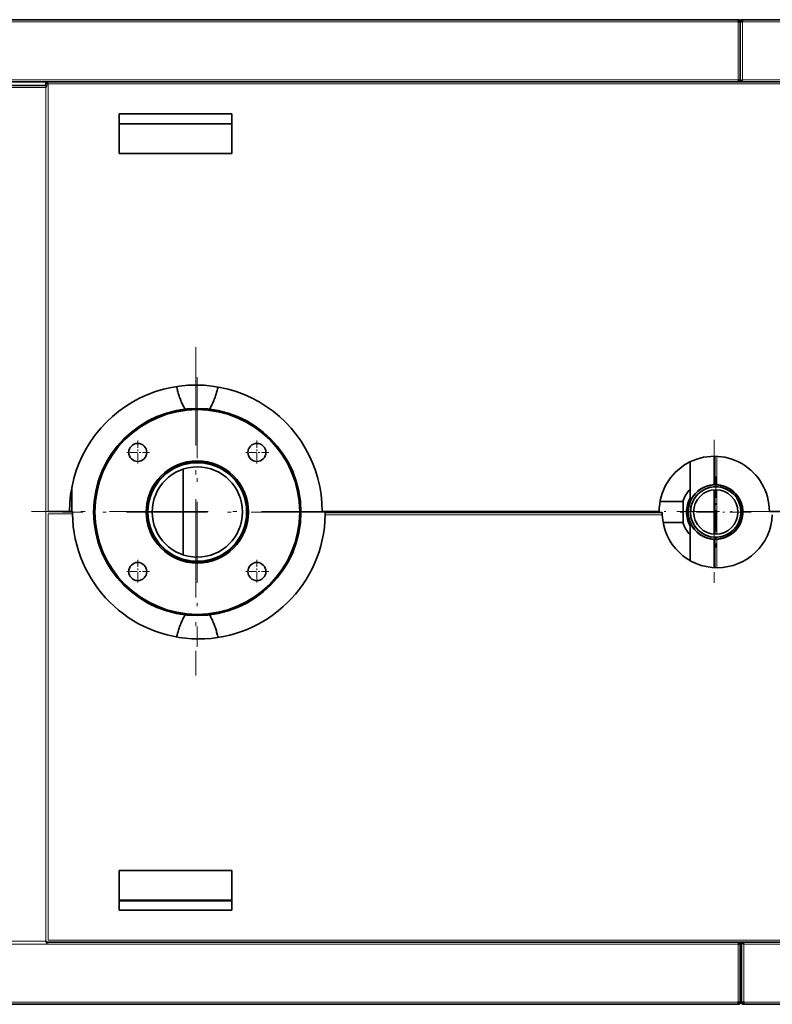
# Model space of a CAD drawing. Extents: x 0 to 420, y 0 to 297.
# Drawn here: x 173 to 218, y 76 to 135 of the extents above; entities that cross this region are included whole.
import ezdxf

# ---------------------------------------------------------------- set-up
doc = ezdxf.new("R2010")
doc.units = 0
doc.linetypes.add('DASHDOT', pattern=[18.5, 12, -3, 0.5, -3])

msp = doc.modelspace()

# ---------------------------------------------------------------- linework, layer by layer
at = {"color": 7, "lineweight": 35}
for p, q in [((215.688, 134.814), (160.55, 134.814)), ((258.565, 134.814), (215.934, 134.814)), ((215.75, 131.122), (160.488, 131.122)), ((258.565, 131.122), (215.873, 131.122)), ((210.996, 105.622), (190.996, 105.622)), ((211.173, 105.545), (191.173, 105.545)), ((215.75, 80.045), (174.719, 80.045)), ((174.719, 80.045), (258.565, 80.045)), ((215.95, 80.045), (258.565, 80.045)), ((215.688, 76.352), (160.55, 76.352)), ((216.011, 76.352), (258.565, 76.352))]:
    msp.add_line(p, q, dxfattribs=at)
at = {"color": 7, "lineweight": 13}
for p, q in [((215.688, 134.691), (160.55, 134.691)), ((258.888, 134.691), (215.934, 134.691)), ((215.688, 131.245), (160.55, 131.245)), ((174.719, 130.998), (260.226, 130.998)), ((174.719, 130.998), (174.719, 105.622)), ((258.888, 131.245), (215.934, 131.245)), ((174.596, 130.783), (174.596, 80.106)), ((174.719, 80.168), (174.719, 105.483)), ((211.175, 105.422), (191.172, 105.422)), ((174.719, 80.168), (260.226, 80.168)), ((215.688, 79.922), (160.55, 79.922)), ((216.011, 79.922), (258.965, 79.922)), ((215.688, 76.475), (160.55, 76.475)), ((216.011, 76.475), (258.965, 76.475))]:
    msp.add_line(p, q, dxfattribs=at)
at = {"color": 7, "lineweight": 35, "ltscale": 0.003077}
for p, q in [((215.688, 134.691), (215.688, 134.814)), ((215.688, 134.691), (215.811, 134.691)), ((215.934, 134.814), (215.934, 134.691)), ((176.173, 105.483), (176.173, 105.606)), ((215.688, 76.475), (215.811, 76.475)), ((215.688, 76.352), (215.688, 76.475)), ((215.888, 76.475), (216.011, 76.475)), ((216.011, 76.352), (216.011, 76.475))]:
    msp.add_line(p, q, dxfattribs=at)
at = {"color": 7, "lineweight": 13, "ltscale": 0.001538}
for p, q in [((215.688, 134.691), (215.75, 134.691)), ((215.934, 134.691), (215.873, 134.691)), ((215.75, 131.122), (215.811, 131.122))]:
    msp.add_line(p, q, dxfattribs=at)
at = {"color": 7, "lineweight": 13, "ltscale": 0.086154}
for p, q in [((215.688, 134.691), (215.688, 131.245)), ((215.934, 131.245), (215.934, 134.691)), ((215.688, 76.475), (215.688, 79.922)), ((216.011, 76.475), (216.011, 79.922))]:
    msp.add_line(p, q, dxfattribs=at)
at = {"color": 7, "lineweight": 35, "ltscale": 0.001538}
for p, q in [((215.75, 134.691), (215.811, 134.691)), ((215.811, 134.691), (215.873, 134.691)), ((174.596, 131.122), (174.596, 131.06)), ((215.75, 131.183), (215.811, 131.183)), ((215.75, 131.183), (215.75, 131.122)), ((215.75, 131.122), (215.811, 131.122)), ((215.811, 131.122), (215.873, 131.122)), ((215.75, 79.983), (215.75, 80.045)), ((215.75, 79.983), (215.811, 79.983)), ((215.888, 80.045), (215.95, 80.045)), ((215.923, 76.39), (215.967, 76.433))]:
    msp.add_line(p, q, dxfattribs=at)
at = {"color": 7, "lineweight": 35, "ltscale": 0.000769043}
msp.add_line((215.811, 134.691), (215.811, 134.66), dxfattribs=at)
at = {"color": 7, "lineweight": 35, "ltscale": 0.086986}
msp.add_line((215.811, 134.663), (215.811, 131.183), dxfattribs=at)
at = {"color": 7, "lineweight": 35, "ltscale": 0.088462}
msp.add_line((215.811, 131.122), (215.811, 134.66), dxfattribs=at)
at = {"color": 7, "lineweight": 35, "ltscale": 0.00286}
msp.add_line((215.82, 134.691), (215.934, 134.691), dxfattribs=at)
at = {"color": 7, "lineweight": 35, "ltscale": 0.001539}
msp.add_line((215.831, 134.758), (215.883, 134.724), dxfattribs=at)
at = {"color": 7, "lineweight": 35, "ltscale": 1.18256e-05}
for p, q in [((215.811, 133.398), (215.811, 133.398)), ((215.811, 77.768), (215.811, 77.768))]:
    msp.add_line(p, q, dxfattribs=at)
at = {"color": 7, "lineweight": 35, "ltscale": 0.003846}
msp.add_line((174.596, 131.06), (174.596, 130.906), dxfattribs=at)
at = {"color": 7, "lineweight": 35, "ltscale": 0.312692}
msp.add_line((174.596, 130.906), (162.088, 130.906), dxfattribs=at)
at = {"color": 7, "lineweight": 13, "ltscale": 0.311154}
for p, q in [((174.596, 130.783), (162.15, 130.783)), ((174.596, 80.106), (162.15, 80.106))]:
    msp.add_line(p, q, dxfattribs=at)
at = {"color": 7, "lineweight": 35, "ltscale": 0.167308}
for p, q in [((178.942, 129.229), (185.634, 129.229)), ((185.634, 128.622), (178.942, 128.622)), ((178.942, 126.86), (185.634, 126.86)), ((178.942, 84.306), (185.634, 84.306)), ((185.634, 82.545), (178.942, 82.545)), ((185.634, 82.506), (178.942, 82.506)), ((178.942, 81.937), (185.634, 81.937))]:
    msp.add_line(p, q, dxfattribs=at)
at = {"color": 7, "lineweight": 35, "ltscale": 0.059231}
for p, q in [((178.942, 129.229), (178.942, 126.86)), ((185.634, 129.229), (185.634, 126.86)), ((178.942, 81.937), (178.942, 84.306)), ((185.634, 81.937), (185.634, 84.306))]:
    msp.add_line(p, q, dxfattribs=at)
at = {"color": 7, "linetype": 'DASHDOT', "lineweight": 13, "ltscale": 0.4875}
for p, q in [((183.496, 115.372), (183.496, 95.872)), ((193.246, 105.622), (173.746, 105.622))]:
    msp.add_line(p, q, dxfattribs=at)
at = {"color": 7, "linetype": 'DASHDOT', "lineweight": 13, "ltscale": 0.4}
for p, q in [((183.58, 113.583), (183.58, 97.583)), ((191.58, 105.583), (175.58, 105.583))]:
    msp.add_line(p, q, dxfattribs=at)
at = {"color": 7, "linetype": 'DASHDOT', "lineweight": 13, "ltscale": 0.035}
for p, q in [((180.045, 109.819), (180.045, 108.419)), ((187.116, 109.819), (187.116, 108.419)), ((180.745, 109.119), (179.345, 109.119)), ((187.816, 109.119), (186.416, 109.119)), ((180.045, 102.748), (180.045, 101.348)), ((187.116, 102.748), (187.116, 101.348)), ((180.745, 102.048), (179.345, 102.048)), ((187.816, 102.048), (186.416, 102.048))]:
    msp.add_line(p, q, dxfattribs=at)
at = {"color": 7, "linetype": 'DASHDOT', "lineweight": 13, "ltscale": 0.2125}
for p, q in [((214.265, 109.872), (214.265, 101.372)), ((218.515, 105.622), (210.015, 105.622))]:
    msp.add_line(p, q, dxfattribs=at)
at = {"color": 7, "lineweight": 13, "ltscale": 0.042397}
msp.add_line((214.241, 108.891), (214.241, 107.195), dxfattribs=at)
at = {"color": 7, "lineweight": 35, "ltscale": 0.042319}
msp.add_line((214.303, 107.198), (214.303, 108.891), dxfattribs=at)
at = {"color": 7, "lineweight": 13, "ltscale": 0.042254}
msp.add_line((214.426, 107.197), (214.426, 108.887), dxfattribs=at)
at = {"color": 7, "lineweight": 35, "ltscale": 0.000903511}
for p, q in [((182.734, 108.385), (182.734, 108.421)), ((182.734, 102.745), (182.734, 102.781))]:
    msp.add_line(p, q, dxfattribs=at)
at = {"color": 7, "lineweight": 35, "ltscale": 0.059698}
msp.add_line((212.826, 108.557), (212.826, 106.169), dxfattribs=at)
at = {"color": 7, "lineweight": 35, "ltscale": 0.127187}
msp.add_line((182.734, 103.039), (182.734, 108.127), dxfattribs=at)
at = {"color": 7, "linetype": 'DASHDOT', "lineweight": 13, "ltscale": 0.105}
for p, q in [((214.35, 107.683), (214.35, 103.483)), ((216.45, 105.583), (212.25, 105.583))]:
    msp.add_line(p, q, dxfattribs=at)
at = {"color": 7, "lineweight": 35, "ltscale": 0.035862}
msp.add_line((176.134, 105.622), (176.134, 107.056), dxfattribs=at)
at = {"color": 7, "lineweight": 13, "ltscale": 0.065507}
msp.add_line((214.241, 106.893), (214.241, 104.273), dxfattribs=at)
at = {"color": 7, "lineweight": 35, "ltscale": 0.065689}
msp.add_line((214.303, 104.269), (214.303, 106.897), dxfattribs=at)
at = {"color": 7, "lineweight": 13, "ltscale": 0.06562}
msp.add_line((214.426, 104.271), (214.426, 106.896), dxfattribs=at)
at = {"color": 7, "lineweight": 35, "ltscale": 0.034487}
msp.add_line((212.426, 106.198), (211.047, 106.198), dxfattribs=at)
at = {"color": 7, "lineweight": 35, "ltscale": 0.015385}
for p, q in [((212.426, 106.198), (212.426, 105.583)), ((212.426, 105.583), (212.426, 104.968))]:
    msp.add_line(p, q, dxfattribs=at)
at = {"color": 7, "lineweight": 35, "ltscale": 0.031923}
msp.add_line((175.996, 105.622), (174.719, 105.622), dxfattribs=at)
at = {"color": 7, "lineweight": 35, "ltscale": 0.000384521}
msp.add_line((174.719, 105.622), (174.719, 105.606), dxfattribs=at)
at = {"color": 7, "lineweight": 35, "ltscale": 0.036346}
msp.add_line((176.173, 105.606), (174.719, 105.606), dxfattribs=at)
at = {"color": 7, "lineweight": 13, "ltscale": 0.036353}
msp.add_line((176.173, 105.483), (174.719, 105.483), dxfattribs=at)
at = {"color": 7, "lineweight": 13, "ltscale": 0.000384712}
msp.add_line((174.78, 105.622), (174.78, 105.606), dxfattribs=at)
at = {"color": 7, "lineweight": 35, "ltscale": 0.000384712}
msp.add_line((175.811, 105.606), (175.811, 105.622), dxfattribs=at)
at = {"color": 7, "lineweight": 35, "ltscale": 0.003462}
msp.add_line((175.996, 105.622), (176.134, 105.622), dxfattribs=at)
at = {"color": 7, "lineweight": 35, "ltscale": 0.000961494}
for p, q in [((196.273, 105.622), (196.273, 105.583)), ((196.273, 105.583), (196.273, 105.545))]:
    msp.add_line(p, q, dxfattribs=at)
at = {"color": 7, "lineweight": 35, "ltscale": 0.298077}
msp.add_line((229.457, 105.622), (217.534, 105.622), dxfattribs=at)
at = {"color": 7, "lineweight": 35, "ltscale": 0.030064}
msp.add_line((212.426, 104.968), (211.224, 104.968), dxfattribs=at)
at = {"color": 7, "lineweight": 35, "ltscale": 0.057314}
msp.add_line((212.826, 104.995), (212.826, 102.703), dxfattribs=at)
at = {"color": 7, "lineweight": 35, "ltscale": 0.002885}
msp.add_line((214.35, 104.083), (214.35, 103.968), dxfattribs=at)
at = {"color": 7, "lineweight": 13, "ltscale": 0.042204}
msp.add_line((214.241, 103.97), (214.241, 102.282), dxfattribs=at)
at = {"color": 7, "lineweight": 35, "ltscale": 0.04225}
msp.add_line((214.303, 102.278), (214.303, 103.968), dxfattribs=at)
at = {"color": 7, "lineweight": 13, "ltscale": 0.042352}
msp.add_line((214.426, 102.275), (214.426, 103.97), dxfattribs=at)
at = {"color": 7, "lineweight": 35, "ltscale": 0.087692}
msp.add_line((215.811, 76.475), (215.811, 79.983), dxfattribs=at)
at = {"color": 7, "lineweight": 35, "ltscale": 0.001923}
for p, q in [((215.888, 79.891), (215.811, 79.891)), ((215.888, 77.929), (215.811, 77.929))]:
    msp.add_line(p, q, dxfattribs=at)
at = {"color": 7, "lineweight": 13, "ltscale": 0.001923}
for p, q in [((215.888, 79.583), (215.811, 79.583)), ((215.888, 78.237), (215.811, 78.237))]:
    msp.add_line(p, q, dxfattribs=at)
at = {"color": 7, "lineweight": 35, "ltscale": 0.089231}
msp.add_line((215.888, 76.475), (215.888, 80.045), dxfattribs=at)
at = {"color": 7, "lineweight": 35, "ltscale": 0.032308}
msp.add_line((215.811, 77.768), (215.811, 76.475), dxfattribs=at)
at = {"color": 7, "lineweight": 35, "ltscale": 0.000120197}
msp.add_line((215.688, 76.414), (215.693, 76.414), dxfattribs=at)
at = {"color": 7, "lineweight": 35, "ltscale": 0.000955982}
msp.add_line((215.961, 76.439), (215.95, 76.475), dxfattribs=at)
at = {"color": 7, "lineweight": 35}
for points in [[(215.873, 134.691), (215.876, 134.696), (215.879, 134.701), (215.883, 134.706), (215.886, 134.711), (215.889, 134.716), (215.893, 134.721), (215.896, 134.725), (215.899, 134.729), (215.903, 134.733), (215.906, 134.737), (215.909, 134.74), (215.912, 134.743), (215.916, 134.746), (215.919, 134.748), (215.922, 134.75), (215.926, 134.751), (215.929, 134.752), (215.932, 134.752)], [(174.719, 130.998), (174.712, 131.009), (174.706, 131.019), (174.699, 131.029), (174.693, 131.038), (174.686, 131.048), (174.68, 131.057), (174.673, 131.066), (174.667, 131.074), (174.66, 131.082), (174.654, 131.089), (174.647, 131.096), (174.641, 131.102), (174.635, 131.107), (174.628, 131.111), (174.622, 131.115), (174.615, 131.118), (174.609, 131.12), (174.602, 131.121), (174.596, 131.122)], [(174.719, 130.998), (174.712, 131.004), (174.706, 131.009), (174.699, 131.014), (174.693, 131.018), (174.686, 131.023), (174.68, 131.028), (174.673, 131.032), (174.667, 131.036), (174.66, 131.04), (174.654, 131.044), (174.647, 131.047), (174.641, 131.05), (174.635, 131.053), (174.628, 131.055), (174.622, 131.057), (174.615, 131.058), (174.609, 131.059), (174.602, 131.06), (174.596, 131.06)], [(174.719, 130.998), (174.709, 131.002), (174.698, 131.005), (174.689, 131.008), (174.679, 131.011), (174.669, 131.015), (174.66, 131.018), (174.651, 131.021), (174.643, 131.024), (174.635, 131.028), (174.628, 131.031), (174.622, 131.034), (174.616, 131.037), (174.611, 131.041), (174.606, 131.044), (174.602, 131.047), (174.599, 131.05), (174.597, 131.054), (174.596, 131.057), (174.596, 131.06)], [(174.719, 130.998), (174.713, 131.002), (174.707, 131.006), (174.702, 131.009), (174.696, 131.013), (174.691, 131.017), (174.686, 131.02), (174.681, 131.024), (174.677, 131.028), (174.673, 131.031), (174.669, 131.035)], [(215.688, 131.245), (215.691, 131.24), (215.694, 131.235), (215.698, 131.23), (215.701, 131.225), (215.704, 131.22), (215.707, 131.215), (215.711, 131.211), (215.714, 131.207), (215.717, 131.203), (215.72, 131.199), (215.724, 131.196), (215.727, 131.193), (215.73, 131.191), (215.733, 131.188), (215.737, 131.186), (215.74, 131.185), (215.743, 131.184), (215.746, 131.183), (215.75, 131.183)], [(215.688, 131.245), (215.698, 131.241), (215.708, 131.238), (215.718, 131.235), (215.728, 131.232), (215.737, 131.228), (215.747, 131.225), (215.755, 131.222), (215.764, 131.219), (215.771, 131.215), (215.779, 131.212), (215.785, 131.209), (215.791, 131.206), (215.796, 131.203), (215.801, 131.199), (215.804, 131.196), (215.807, 131.193), (215.809, 131.19), (215.811, 131.186), (215.811, 131.183)], [(215.688, 131.245), (215.693, 131.241), (215.698, 131.238), (215.703, 131.235), (215.708, 131.232), (215.713, 131.228), (215.717, 131.225), (215.722, 131.222), (215.726, 131.219), (215.73, 131.215), (215.733, 131.212), (215.737, 131.209), (215.74, 131.206), (215.742, 131.203), (215.744, 131.199), (215.746, 131.196), (215.748, 131.193), (215.749, 131.19), (215.749, 131.186), (215.75, 131.183)], [(215.688, 131.245), (215.691, 131.234), (215.694, 131.224), (215.698, 131.214), (215.701, 131.205), (215.704, 131.195), (215.707, 131.186), (215.711, 131.177), (215.714, 131.169), (215.717, 131.161), (215.72, 131.154), (215.724, 131.148), (215.727, 131.142), (215.73, 131.136), (215.733, 131.132), (215.737, 131.128), (215.74, 131.125), (215.743, 131.123), (215.746, 131.122), (215.75, 131.122)], [(215.688, 131.245), (215.691, 131.24), (215.694, 131.235), (215.698, 131.23), (215.701, 131.225), (215.704, 131.22), (215.707, 131.215), (215.711, 131.211), (215.714, 131.207), (215.717, 131.203), (215.72, 131.199), (215.724, 131.196), (215.727, 131.193), (215.73, 131.191), (215.733, 131.188), (215.737, 131.186), (215.74, 131.185), (215.743, 131.184), (215.746, 131.183), (215.75, 131.183)], [(215.934, 131.245), (215.924, 131.238), (215.914, 131.232), (215.904, 131.225), (215.894, 131.219), (215.885, 131.212), (215.876, 131.206), (215.867, 131.199), (215.859, 131.193), (215.851, 131.186), (215.844, 131.18), (215.837, 131.173), (215.831, 131.167), (215.826, 131.16), (215.821, 131.154), (215.818, 131.147), (215.815, 131.141), (215.813, 131.135), (215.811, 131.128), (215.811, 131.122)], [(215.934, 131.245), (215.931, 131.234), (215.928, 131.224), (215.924, 131.214), (215.921, 131.205), (215.918, 131.195), (215.915, 131.186), (215.911, 131.177), (215.908, 131.169), (215.905, 131.161), (215.902, 131.154), (215.899, 131.148), (215.895, 131.142), (215.892, 131.136), (215.889, 131.132), (215.886, 131.128), (215.882, 131.125), (215.879, 131.123), (215.876, 131.122), (215.873, 131.122)], [(215.934, 131.245), (215.929, 131.238), (215.924, 131.232), (215.919, 131.225), (215.914, 131.219), (215.909, 131.212), (215.905, 131.206), (215.9, 131.199), (215.896, 131.193), (215.892, 131.186), (215.889, 131.18), (215.886, 131.173), (215.883, 131.167), (215.88, 131.16), (215.878, 131.154), (215.876, 131.147), (215.874, 131.141), (215.873, 131.135), (215.873, 131.128), (215.873, 131.122)], [(215.934, 131.245), (215.93, 131.238), (215.925, 131.23), (215.92, 131.224), (215.916, 131.217), (215.911, 131.211), (215.907, 131.205), (215.902, 131.2), (215.898, 131.195)], [(174.596, 130.783), (174.599, 130.793), (174.602, 130.803), (174.605, 130.813), (174.609, 130.823), (174.612, 130.833), (174.615, 130.842), (174.618, 130.85), (174.622, 130.859), (174.625, 130.866), (174.628, 130.874), (174.631, 130.88), (174.635, 130.886), (174.638, 130.891), (174.641, 130.896), (174.644, 130.9), (174.647, 130.902), (174.651, 130.905), (174.654, 130.906), (174.657, 130.906)], [(182.859, 111.694), (182.82, 111.756), (182.783, 111.819), (182.749, 111.881), (182.717, 111.944), (182.687, 112.007), (182.658, 112.071), (182.63, 112.134), (182.604, 112.198), (182.579, 112.262), (182.555, 112.326), (182.532, 112.389), (182.51, 112.454), (182.489, 112.518), (182.469, 112.582), (182.45, 112.646), (182.431, 112.711), (182.414, 112.775), (182.397, 112.84), (182.381, 112.904), (182.365, 112.969), (182.35, 113.034)], [(184.302, 111.694), (184.342, 111.758), (184.379, 111.822), (184.414, 111.887), (184.447, 111.951), (184.478, 112.016), (184.508, 112.082), (184.536, 112.147), (184.563, 112.213), (184.588, 112.278), (184.612, 112.344), (184.636, 112.41), (184.658, 112.476), (184.679, 112.542), (184.699, 112.608), (184.719, 112.675), (184.737, 112.741), (184.755, 112.807), (184.772, 112.874), (184.789, 112.94), (184.804, 113.007)], [(191.172, 105.422), (191.172, 105.427), (191.172, 105.433), (191.172, 105.438), (191.172, 105.444), (191.172, 105.449), (191.172, 105.454), (191.172, 105.46), (191.172, 105.465), (191.172, 105.47), (191.172, 105.475), (191.172, 105.48), (191.172, 105.485), (191.172, 105.489), (191.172, 105.494), (191.172, 105.498), (191.172, 105.503), (191.172, 105.507), (191.172, 105.511), (191.172, 105.514), (191.172, 105.518), (191.172, 105.521), (191.172, 105.524), (191.172, 105.527), (191.172, 105.53), (191.172, 105.532), (191.172, 105.535), (191.172, 105.537), (191.172, 105.539), (191.172, 105.54), (191.172, 105.542), (191.172, 105.543), (191.173, 105.544), (191.173, 105.544), (191.173, 105.545), (191.173, 105.545), (191.173, 105.545)], [(211.173, 105.545), (211.173, 105.545), (211.173, 105.544), (211.173, 105.544), (211.173, 105.543), (211.173, 105.542), (211.173, 105.54), (211.173, 105.539), (211.173, 105.537), (211.173, 105.535), (211.173, 105.532), (211.173, 105.53), (211.173, 105.527), (211.173, 105.524), (211.174, 105.521), (211.174, 105.518), (211.174, 105.514), (211.174, 105.511), (211.174, 105.507), (211.174, 105.503), (211.174, 105.498), (211.174, 105.494), (211.174, 105.489), (211.174, 105.485), (211.174, 105.48), (211.174, 105.475), (211.174, 105.47), (211.174, 105.465), (211.174, 105.46), (211.175, 105.454), (211.175, 105.449), (211.175, 105.444), (211.175, 105.438), (211.175, 105.433), (211.175, 105.427), (211.175, 105.422)], [(182.357, 98.161), (182.373, 98.227), (182.389, 98.294), (182.406, 98.36), (182.424, 98.426), (182.442, 98.493), (182.462, 98.559), (182.482, 98.625), (182.503, 98.691), (182.526, 98.757), (182.549, 98.823), (182.573, 98.888), (182.599, 98.954), (182.625, 99.019), (182.654, 99.085), (182.683, 99.15), (182.714, 99.215), (182.747, 99.28), (182.783, 99.344), (182.82, 99.408), (182.86, 99.472)], [(184.81, 98.131), (184.795, 98.196), (184.78, 98.261), (184.764, 98.325), (184.747, 98.39), (184.729, 98.455), (184.711, 98.519), (184.691, 98.583), (184.671, 98.648), (184.65, 98.712), (184.628, 98.776), (184.605, 98.84), (184.581, 98.904), (184.556, 98.968), (184.53, 99.032), (184.502, 99.095), (184.473, 99.159), (184.443, 99.222), (184.41, 99.285), (184.376, 99.348), (184.34, 99.41), (184.301, 99.472)], [(174.596, 80.106), (174.606, 80.1), (174.616, 80.093), (174.626, 80.087), (174.636, 80.08), (174.645, 80.074), (174.654, 80.067), (174.663, 80.061), (174.671, 80.054), (174.679, 80.048), (174.686, 80.041), (174.693, 80.035), (174.699, 80.028), (174.704, 80.022), (174.708, 80.015), (174.712, 80.009), (174.715, 80.003), (174.717, 79.996), (174.718, 79.99), (174.719, 79.983)], [(174.632, 80.057), (174.628, 80.06), (174.625, 80.064), (174.621, 80.069), (174.618, 80.074), (174.614, 80.079), (174.61, 80.084), (174.607, 80.089), (174.603, 80.095), (174.599, 80.1), (174.596, 80.106)], [(174.657, 79.983), (174.654, 79.984), (174.651, 79.985), (174.647, 79.987), (174.644, 79.99), (174.641, 79.993), (174.638, 79.998), (174.635, 80.003), (174.631, 80.009), (174.628, 80.016), (174.625, 80.023), (174.622, 80.031), (174.618, 80.039), (174.615, 80.048), (174.612, 80.057), (174.609, 80.066), (174.605, 80.076), (174.602, 80.086), (174.599, 80.096), (174.596, 80.106)], [(174.596, 80.106), (174.601, 80.1), (174.606, 80.093), (174.611, 80.087), (174.616, 80.08), (174.62, 80.074), (174.625, 80.067), (174.629, 80.061), (174.633, 80.054), (174.637, 80.048), (174.641, 80.041), (174.644, 80.035), (174.647, 80.028), (174.65, 80.022), (174.652, 80.015), (174.654, 80.009), (174.655, 80.003), (174.656, 79.996), (174.657, 79.99), (174.657, 79.983)], [(215.688, 79.922), (215.691, 79.932), (215.694, 79.942), (215.698, 79.952), (215.701, 79.962), (215.704, 79.971), (215.707, 79.98), (215.711, 79.989), (215.714, 79.997), (215.717, 80.005), (215.72, 80.012), (215.724, 80.019), (215.727, 80.025), (215.73, 80.03), (215.733, 80.034), (215.737, 80.038), (215.74, 80.041), (215.743, 80.043), (215.746, 80.044), (215.75, 80.045)], [(215.688, 79.922), (215.691, 79.927), (215.694, 79.932), (215.698, 79.937), (215.701, 79.942), (215.704, 79.946), (215.707, 79.951), (215.711, 79.955), (215.714, 79.959), (215.717, 79.963), (215.72, 79.967), (215.724, 79.97), (215.727, 79.973), (215.73, 79.976), (215.733, 79.978), (215.737, 79.98), (215.74, 79.981), (215.743, 79.982), (215.746, 79.983), (215.75, 79.983)], [(215.688, 79.922), (215.698, 79.925), (215.708, 79.928), (215.718, 79.931), (215.728, 79.935), (215.737, 79.938), (215.747, 79.941), (215.755, 79.944), (215.764, 79.947), (215.771, 79.951), (215.779, 79.954), (215.785, 79.957), (215.791, 79.96), (215.796, 79.964), (215.801, 79.967), (215.804, 79.97), (215.807, 79.973), (215.809, 79.977), (215.811, 79.98), (215.811, 79.983)], [(215.688, 79.922), (215.693, 79.925), (215.698, 79.928), (215.703, 79.931), (215.708, 79.935), (215.713, 79.938), (215.717, 79.941), (215.722, 79.944), (215.726, 79.947), (215.73, 79.951), (215.733, 79.954), (215.737, 79.957), (215.74, 79.96), (215.742, 79.964), (215.744, 79.967), (215.746, 79.97), (215.748, 79.973), (215.749, 79.977), (215.749, 79.98), (215.75, 79.983)], [(215.688, 79.922), (215.693, 79.925), (215.698, 79.928), (215.703, 79.931), (215.708, 79.935), (215.713, 79.938), (215.717, 79.941), (215.722, 79.944), (215.726, 79.947), (215.73, 79.951), (215.733, 79.954), (215.737, 79.957), (215.74, 79.96), (215.742, 79.964), (215.744, 79.967), (215.746, 79.97), (215.748, 79.973), (215.749, 79.977), (215.749, 79.98), (215.75, 79.983)], [(215.688, 79.922), (215.691, 79.927), (215.694, 79.932), (215.698, 79.937), (215.701, 79.942), (215.704, 79.946), (215.707, 79.951), (215.711, 79.955), (215.714, 79.959), (215.717, 79.963), (215.72, 79.967), (215.724, 79.97), (215.727, 79.973), (215.73, 79.976), (215.733, 79.978), (215.737, 79.98), (215.74, 79.981), (215.743, 79.982), (215.746, 79.983), (215.75, 79.983)], [(216.011, 79.922), (216.001, 79.928), (215.991, 79.935), (215.981, 79.941), (215.971, 79.947), (215.962, 79.954), (215.952, 79.96), (215.944, 79.967), (215.935, 79.973), (215.928, 79.98), (215.921, 79.986), (215.914, 79.993), (215.908, 79.999), (215.903, 80.006), (215.898, 80.012), (215.895, 80.019), (215.892, 80.025), (215.89, 80.032), (215.888, 80.038), (215.888, 80.045)], [(216.011, 79.922), (216.006, 79.928), (216.001, 79.935), (215.996, 79.941), (215.991, 79.947), (215.986, 79.954), (215.982, 79.96), (215.977, 79.967), (215.973, 79.973), (215.969, 79.98), (215.966, 79.986), (215.963, 79.993), (215.96, 79.999), (215.957, 80.006), (215.955, 80.012), (215.953, 80.019), (215.951, 80.025), (215.95, 80.032), (215.95, 80.038), (215.95, 80.045)], [(215.95, 80.045), (215.953, 80.044), (215.956, 80.043), (215.959, 80.041), (215.962, 80.038), (215.966, 80.034), (215.969, 80.03), (215.972, 80.025), (215.975, 80.019), (215.979, 80.012), (215.982, 80.005), (215.985, 79.997), (215.988, 79.989), (215.992, 79.98), (215.995, 79.971), (215.998, 79.962), (216.001, 79.952), (216.005, 79.942), (216.008, 79.932), (216.011, 79.922)], [(215.975, 79.971), (215.979, 79.966), (215.984, 79.961), (215.988, 79.955), (215.993, 79.949), (215.997, 79.943), (216.002, 79.936), (216.007, 79.929), (216.011, 79.922)], [(216.011, 76.414), (216.008, 76.414), (216.005, 76.415), (216.001, 76.416), (215.998, 76.417), (215.995, 76.419), (215.992, 76.421), (215.988, 76.424), (215.985, 76.427), (215.982, 76.43), (215.979, 76.434), (215.975, 76.438), (215.972, 76.442), (215.969, 76.446), (215.966, 76.451), (215.962, 76.455), (215.959, 76.46), (215.956, 76.465), (215.953, 76.47), (215.95, 76.475)]]:
    msp.add_lwpolyline(points, dxfattribs=at)
for centre, radius in [((183.58, 105.583), 6.154), ((183.58, 105.583), 6.077), ((180.045, 109.119), 0.538), ((187.116, 109.119), 0.538), ((183.58, 105.583), 3.038), ((183.58, 105.583), 2.962), ((183.58, 105.583), 2.927), ((183.58, 105.583), 2.681), ((214.35, 105.583), 1.5), ((214.35, 105.583), 1.315), ((180.045, 102.048), 0.538), ((187.116, 102.048), 0.538)]:
    msp.add_circle(centre, radius, dxfattribs=at)
for centre, radius, start, end in [((215.688, 134.691), 0.123, 0, 90), ((215.688, 134.691), 0.0615, 0, 90), ((215.934, 134.691), 0.123, 90, 180.00001), ((215.874, 134.659), 0.0629, 149.4201, 178.86241), ((215.934, 134.691), 0.0615, 90, 180.00001), ((183.496, 105.622), 7.5, 0.00001, 180.00001), ((214.265, 105.622), 3.269, 0.00001, 180.00001), ((214.35, 105.583), 1.5, 96.07178, 269.99942), ((214.327, 105.587), 1.609, 118.27276, 137.88077), ((214.326, 105.589), 1.608, 114.30177, 133.94285), ((214.326, 105.588), 1.608, 114.33454, 133.93482), ((214.325, 105.589), 1.607, 110.4107, 130.02906), ((214.325, 105.589), 1.607, 109.05185, 126.08694), ((214.325, 105.59), 1.606, 102.50447, 122.17206), ((214.325, 105.59), 1.606, 102.52271, 122.14956), ((214.325, 105.591), 1.605, 98.58246, 118.26777), ((214.325, 105.591), 1.606, 94.67246, 114.33511), ((214.325, 105.591), 1.606, 94.62199, 114.29699), ((214.325, 105.59), 1.606, 90.76649, 110.40887), ((214.325, 105.591), 1.605, 82.86439, 102.50041), ((214.325, 105.59), 1.606, 82.87944, 102.52238), ((214.325, 105.59), 1.606, 78.93361, 98.58164), ((214.35, 105.583), 1.615, 269.99997, 96.07272), ((214.349, 105.583), 1.5, 72.55534, 96.0652), ((214.325, 105.59), 1.606, 74.98702, 94.66615), ((214.325, 105.59), 1.606, 74.99787, 94.61637), ((214.325, 105.59), 1.606, 71.09491, 90.76294), ((214.325, 105.589), 1.607, 67.14004, 86.80065), ((214.324, 105.587), 1.609, 63.27242, 82.86457), ((214.324, 105.588), 1.608, 63.22587, 82.87525), ((214.324, 105.587), 1.609, 59.34004, 78.93241), ((214.324, 105.587), 1.609, 69.86765, 75.00282), ((214.324, 105.586), 1.61, 55.40935, 74.987), ((214.323, 105.585), 1.611, 51.50662, 71.09471), ((214.323, 105.585), 1.612, 47.58767, 67.14079), ((214.323, 105.585), 1.612, 43.68851, 63.27166), ((214.322, 105.584), 1.613, 43.66864, 63.22748), ((214.36, 105.588), 2.048, 138.51092, 162.65296), ((214.332, 105.583), 1.617, 149.60712, 169.12632), ((214.332, 105.583), 1.616, 145.67173, 165.20538), ((214.331, 105.583), 1.616, 141.7868, 161.30044), ((214.331, 105.584), 1.615, 147.30878, 157.40074), ((214.33, 105.584), 1.613, 133.93975, 153.48977), ((214.33, 105.584), 1.614, 133.94226, 153.48174), ((214.329, 105.585), 1.612, 130.02878, 149.60656), ((214.328, 105.586), 1.611, 126.09335, 145.67356), ((214.327, 105.587), 1.61, 122.17677, 141.78876), ((214.327, 105.586), 1.61, 122.1546, 141.75402), ((214.322, 105.584), 1.613, 39.76495, 59.33954), ((214.322, 105.583), 1.613, 35.86239, 55.42526), ((214.322, 105.583), 1.614, 35.90458, 55.41173), ((214.321, 105.583), 1.614, 32.0182, 51.50844), ((214.321, 105.583), 1.615, 28.10057, 47.59032), ((214.32, 105.582), 1.615, 24.16815, 43.6903), ((214.321, 105.582), 1.615, 24.19401, 43.67105), ((214.32, 105.582), 1.616, 20.26657, 39.7669), ((214.32, 105.582), 1.616, 16.39701, 35.90453), ((214.32, 105.582), 1.616, 16.35865, 35.8645), ((214.32, 105.582), 1.616, 15.4135, 32.01952), ((214.326, 105.583), 1.707, 151.48235, 179.99311), ((214.326, 105.583), 1.707, 151.48517, 179.99188), ((214.335, 105.582), 1.619, 161.29971, 180.77019), ((214.335, 105.582), 1.619, 161.29903, 180.77928), ((214.335, 105.582), 1.619, 165.20392, 184.6862), ((214.335, 105.582), 1.62, 169.12304, 188.59288), ((214.334, 105.582), 1.619, 157.40271, 176.88659), ((214.333, 105.583), 1.617, 153.48704, 172.99682), ((214.332, 105.583), 1.616, 155.47161, 161.2959), ((214.349, 105.583), 1.5, 298.4938, 15.47643), ((214.32, 105.582), 1.616, 8.60485, 28.10017), ((214.32, 105.582), 1.616, 4.72008, 24.19414), ((214.32, 105.582), 1.616, 4.71158, 24.17057), ((214.32, 105.582), 1.616, 0.81417, 20.26784), ((214.319, 105.582), 1.617, 356.89446, 16.39893), ((214.319, 105.582), 1.616, 356.90255, 16.36021), ((214.319, 105.582), 1.617, 353.04573, 12.543), ((214.319, 105.582), 1.617, 349.101, 8.60689), ((183.673, 105.545), 7.5, 180.47013, 359.05971), ((214.442, 105.545), 3.269, 182.15753, 357.84246), ((214.326, 105.583), 1.707, 180.00722, 208.51732), ((214.326, 105.583), 1.707, 180.00851, 208.51438), ((214.335, 105.582), 1.62, 172.96221, 192.43791), ((214.335, 105.582), 1.619, 172.9948, 192.47607), ((214.335, 105.582), 1.619, 176.88305, 196.36908), ((214.335, 105.582), 1.619, 180.76595, 200.2455), ((214.335, 105.582), 1.619, 180.7751, 200.24223), ((214.335, 105.582), 1.619, 185.36865, 204.15723), ((214.334, 105.582), 1.618, 188.58942, 208.06792), ((214.334, 105.582), 1.618, 192.47218, 211.96412), ((214.333, 105.582), 1.617, 192.43521, 211.95065), ((214.32, 105.581), 1.616, 329.60755, 349.1025), ((214.319, 105.582), 1.616, 333.53691, 353.04737), ((214.32, 105.582), 1.616, 337.41473, 356.8964), ((214.319, 105.582), 1.616, 337.44255, 356.90225), ((214.319, 105.582), 1.616, 341.35094, 0.81381), ((214.319, 105.582), 1.616, 345.25934, 4.71114), ((214.36, 105.578), 2.048, 197.34674, 221.48917), ((214.333, 105.582), 1.617, 196.36749, 215.89059), ((214.332, 105.581), 1.616, 200.24339, 219.7828), ((214.332, 105.581), 1.616, 200.24081, 219.75003), ((214.331, 105.581), 1.615, 204.15624, 223.67627), ((214.331, 105.58), 1.615, 208.06534, 227.60689), ((214.33, 105.58), 1.614, 211.94984, 231.51678), ((214.33, 105.58), 1.613, 211.96445, 231.51129), ((214.322, 105.58), 1.613, 306.18038, 325.76216), ((214.321, 105.581), 1.614, 310.10368, 329.60856), ((214.321, 105.581), 1.615, 314.02767, 333.5366), ((214.32, 105.581), 1.615, 317.91856, 337.44503), ((214.321, 105.581), 1.615, 317.93206, 337.4149), ((214.32, 105.582), 1.616, 325.75962, 345.26087), ((214.319, 105.582), 1.616, 330.85701, 341.35174), ((214.329, 105.579), 1.612, 215.88657, 235.45826), ((214.328, 105.577), 1.611, 219.74773, 239.35759), ((214.328, 105.578), 1.611, 219.78206, 239.37671), ((214.327, 105.577), 1.61, 223.67377, 243.29334), ((214.327, 105.576), 1.608, 227.6076, 247.25454), ((214.326, 105.575), 1.608, 231.50959, 251.15657), ((214.326, 105.575), 1.607, 236.11811, 251.13966), ((214.326, 105.574), 1.607, 239.36166, 259.03489), ((214.326, 105.574), 1.606, 239.38171, 259.01869), ((214.326, 105.573), 1.606, 243.29823, 262.98425), ((214.325, 105.573), 1.605, 247.25597, 266.9327), ((214.325, 105.573), 1.606, 270.80839, 290.50374), ((214.349, 105.583), 1.5, 270.00155, 304.10671), ((214.325, 105.574), 1.607, 274.78856, 294.46699), ((214.325, 105.575), 1.607, 278.69544, 298.37064), ((214.325, 105.576), 1.608, 278.69535, 298.31504), ((214.324, 105.577), 1.609, 282.64211, 302.24158), ((214.324, 105.577), 1.61, 286.57372, 306.17872), ((214.324, 105.577), 1.61, 290.50395, 310.10553), ((214.323, 105.578), 1.611, 294.46779, 314.03062), ((214.323, 105.579), 1.612, 298.31643, 317.92075), ((214.323, 105.579), 1.612, 298.3696, 317.93487), ((214.323, 105.579), 1.612, 302.24158, 321.82731), ((214.326, 105.573), 1.606, 251.13876, 270.80358), ((214.325, 105.573), 1.605, 251.16247, 270.8623), ((214.325, 105.573), 1.605, 259.01895, 278.69018), ((214.325, 105.572), 1.605, 259.03946, 278.69511), ((214.325, 105.572), 1.605, 262.98789, 282.64178), ((214.325, 105.573), 1.606, 266.94103, 286.57525), ((214.325, 105.572), 1.605, 270.85831, 274.78359), ((215.688, 76.475), 0.123, 270, 0.00001), ((215.688, 76.475), 0.0615, 270, 0.00001), ((216.011, 76.475), 0.123, 180.00001, 270), ((216.011, 76.475), 0.0615, 180.00001, 270)]:
    msp.add_arc(centre, radius, start, end, dxfattribs=at)

doc.saveas('drawing.dxf')
